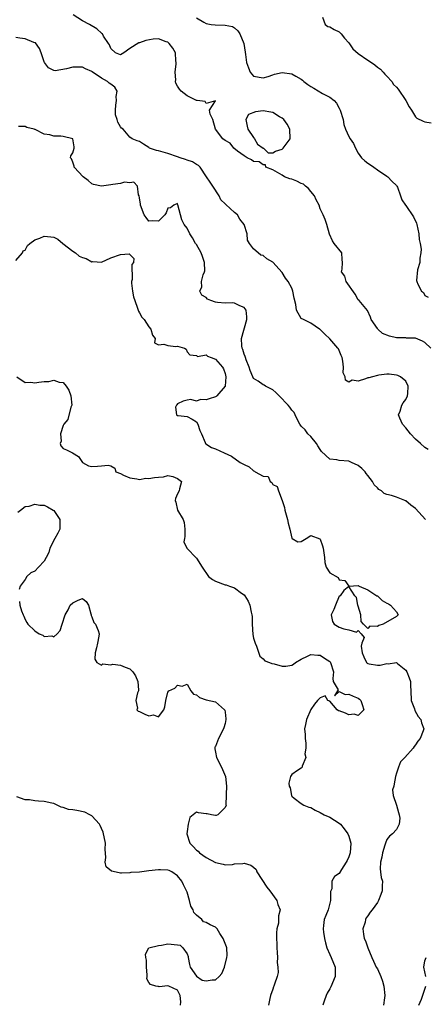
# Model space of a CAD drawing. Units: inches. Extents: x 2592000 to 2595000, y 1500000 to 1503000.
# Drawn here: x 2592818 to 2592903, y 1501459 to 1501666 of the extents above; entities that cross this region are included whole.
import ezdxf

# ---------------------------------------------------------------- set-up
doc = ezdxf.new("R2010")
doc.units = ezdxf.units.IN
doc.header["$MEASUREMENT"] = 0
doc.layers.add('LD25921500_2ft', color=60, linetype='Continuous')

msp = doc.modelspace()

# ---------------------------------------------------------------- linework, layer by layer
at = {"layer": 'LD25921500_2ft'}
for points, elevation in [([(2592904.26, 1501597), (2592903, 1501598.18), (2592902.46, 1501598.46), (2592901, 1501599.07), (2592899.13, 1501599.13), (2592899, 1501599.15), (2592897, 1501599.16), (2592895.53, 1501599.53), (2592894.1, 1501600.1), (2592893.08, 1501601), (2592893, 1501601.14), (2592891.72, 1501603), (2592891.54, 1501603.54), (2592890.9, 1501604.9), (2592889.17, 1501607), (2592889, 1501607.12), (2592888.37, 1501608.37), (2592886.47, 1501611), (2592886.15, 1501612.15), (2592885.45, 1501613), (2592885.58, 1501613.58), (2592885.67, 1501615), (2592885.61, 1501615.61), (2592885.54, 1501617), (2592883.96, 1501619), (2592883.55, 1501619.55), (2592882.93, 1501620.93), (2592882.36, 1501623), (2592882.02, 1501624.02), (2592881.64, 1501625), (2592881, 1501626.23), (2592880.76, 1501627), (2592880.16, 1501628.16), (2592879.78, 1501629), (2592879, 1501629.87), (2592878.52, 1501630.52), (2592877.93, 1501631), (2592877.45, 1501631.45), (2592877, 1501631.61), (2592876.1, 1501632.1), (2592875, 1501632.47), (2592874.58, 1501632.58), (2592873.5, 1501633), (2592873, 1501633.33), (2592871, 1501634.47), (2592869.57, 1501635), (2592869.49, 1501635.49), (2592869, 1501635.48), (2592868.15, 1501636.15), (2592867, 1501636.2), (2592866.54, 1501636.54), (2592865.63, 1501637), (2592865, 1501637.37), (2592863.64, 1501638.36), (2592862.86, 1501639), (2592862.04, 1501640.04), (2592861, 1501640.61), (2592860.5, 1501641), (2592859, 1501642.99), (2592858.44, 1501645), (2592857.83, 1501646.17), (2592857.74, 1501647), (2592858.96, 1501648.96), (2592857, 1501648.4), (2592856.82, 1501648.82), (2592855.11, 1501649), (2592854.97, 1501649.03), (2592853, 1501650.03), (2592851.75, 1501651), (2592851.41, 1501651.41), (2592851, 1501652.01), (2592850.64, 1501652.64), (2592850.56, 1501653), (2592850.63, 1501653.37), (2592850.52, 1501655), (2592850.7, 1501656.7), (2592850.74, 1501657), (2592850.68, 1501657.32), (2592850.55, 1501659), (2592850.02, 1501660.02), (2592849.26, 1501661), (2592849, 1501661.29), (2592848.63, 1501661.37), (2592847, 1501662), (2592845.88, 1501661.88), (2592844.37, 1501661.63), (2592843, 1501661.11), (2592842.9, 1501661.1), (2592841, 1501659.94), (2592839.71, 1501659), (2592839, 1501658.58), (2592838, 1501659), (2592837, 1501659.93), (2592836.72, 1501660.72), (2592836.48, 1501661), (2592835.48, 1501662.52), (2592835.22, 1501663), (2592835.12, 1501663.12), (2592834.05, 1501664.05), (2592832.52, 1501665), (2592831, 1501665.77), (2592829.08, 1501667)], 9066), ([(2592855, 1501666.39), (2592856.5, 1501665.5), (2592857, 1501665.16), (2592858.07, 1501665), (2592858.91, 1501664.91), (2592861, 1501664.87), (2592862.53, 1501664.53), (2592863, 1501664.31), (2592863.68, 1501663.68), (2592864.09, 1501663), (2592864.95, 1501661), (2592865.2, 1501659.2), (2592865.32, 1501658.68), (2592865.49, 1501657), (2592865.89, 1501655.89), (2592866.3, 1501655), (2592867, 1501654.14), (2592869, 1501653.75), (2592870.04, 1501654.04), (2592871, 1501654.39), (2592871.42, 1501654.58), (2592873, 1501654.92), (2592875, 1501654.65), (2592875.88, 1501654.12), (2592877, 1501653.48), (2592877.3, 1501653.3), (2592877.56, 1501653), (2592878.36, 1501652.36), (2592879, 1501651.94), (2592879.62, 1501651.62), (2592881.49, 1501650.51), (2592883, 1501649.74), (2592883.93, 1501649), (2592884.44, 1501648.44), (2592885, 1501647.38), (2592885.15, 1501647.15), (2592885.19, 1501647), (2592885.85, 1501645), (2592885.95, 1501643.95), (2592886.33, 1501643), (2592887, 1501641.46), (2592887.27, 1501641), (2592887.99, 1501639.99), (2592888.4, 1501639), (2592889, 1501637.96), (2592889.68, 1501637), (2592890.34, 1501636.34), (2592891, 1501635.87), (2592891.53, 1501635.53), (2592892.23, 1501635), (2592893, 1501634.45), (2592895, 1501633.14), (2592895.19, 1501633), (2592896.07, 1501632.07), (2592897, 1501631.18), (2592897.12, 1501631), (2592897.21, 1501630.79), (2592897.85, 1501629), (2592898.18, 1501628.18), (2592898.92, 1501627), (2592899, 1501626.93), (2592900.61, 1501624.61), (2592901.22, 1501623.22), (2592901.28, 1501623), (2592901.72, 1501621), (2592901.81, 1501619.81), (2592902.03, 1501619), (2592902.21, 1501617.79), (2592902.16, 1501617), (2592901.93, 1501615.93), (2592901.92, 1501615), (2592901.45, 1501613.45), (2592901.24, 1501611.24), (2592901.27, 1501611), (2592901.53, 1501610.47), (2592902.3, 1501609), (2592902.67, 1501608.67), (2592903, 1501608.09), (2592903.71, 1501607.71)], 9064), ([(2592881.45, 1501666.55), (2592882.02, 1501665), (2592882.58, 1501664.58), (2592883, 1501664.46), (2592883.93, 1501663.93), (2592885, 1501663.45), (2592885.22, 1501663.22), (2592885.37, 1501663), (2592886.11, 1501662.11), (2592887, 1501661.15), (2592887.86, 1501659.86), (2592889, 1501658.91), (2592891, 1501657.47), (2592891.79, 1501657), (2592892.48, 1501656.48), (2592893, 1501656.05), (2592893.63, 1501655.63), (2592894.23, 1501655), (2592894.58, 1501654.57), (2592895, 1501654.16), (2592896.02, 1501653), (2592896.41, 1501652.41), (2592897, 1501651.82), (2592897.37, 1501651.37), (2592899.02, 1501649), (2592899.69, 1501647.69), (2592900.19, 1501647), (2592901, 1501645.61), (2592901.31, 1501645.31), (2592902.66, 1501644.66), (2592903, 1501644.53), (2592904.3, 1501644.3)], 9062), ([(2592903.68, 1501575.68), (2592903, 1501576.11), (2592902.08, 1501577), (2592901, 1501577.85), (2592899.96, 1501579), (2592899, 1501580.24), (2592898.32, 1501581), (2592897.73, 1501582.27), (2592897.45, 1501583), (2592897.79, 1501583.79), (2592898.17, 1501585), (2592898.46, 1501585.54), (2592899, 1501586.22), (2592899.36, 1501587), (2592899.44, 1501587.44), (2592899.5, 1501589), (2592899, 1501590.03), (2592897.87, 1501591), (2592897.28, 1501591.28), (2592897, 1501591.35), (2592895.51, 1501591.51), (2592895, 1501591.52), (2592893.33, 1501591.33), (2592893, 1501591.28), (2592891.97, 1501591), (2592891.23, 1501590.77), (2592891, 1501590.73), (2592890.53, 1501590.53), (2592889, 1501590.06), (2592887.73, 1501590.27), (2592887, 1501589.86), (2592886.29, 1501590.29), (2592886.25, 1501591), (2592885.84, 1501591.84), (2592885.89, 1501593), (2592885.77, 1501594.23), (2592885.58, 1501595), (2592885.43, 1501595.43), (2592884.84, 1501596.84), (2592884.73, 1501597), (2592883, 1501598.99), (2592881.93, 1501599.93), (2592881, 1501600.94), (2592880.84, 1501601), (2592879, 1501602.26), (2592877.49, 1501603), (2592877, 1501603.22), (2592876.02, 1501605), (2592875.84, 1501606.16), (2592875.49, 1501607.49), (2592875.24, 1501609), (2592875, 1501609.59), (2592874.28, 1501611), (2592873.72, 1501611.72), (2592873, 1501612.92), (2592871, 1501615.03), (2592869.74, 1501615.74), (2592869, 1501616.44), (2592868.54, 1501616.54), (2592867, 1501617.88), (2592866.12, 1501619), (2592865.7, 1501619.7), (2592865.63, 1501621), (2592865.04, 1501623), (2592864.09, 1501624.09), (2592863.58, 1501625), (2592863, 1501625.48), (2592861.14, 1501627.14), (2592861, 1501627.29), (2592860.13, 1501628.13), (2592859.73, 1501629), (2592858.39, 1501631), (2592857.86, 1501631.86), (2592857.08, 1501633), (2592855.75, 1501635), (2592855.39, 1501635.39), (2592855, 1501635.55), (2592854.15, 1501636.15), (2592853, 1501636.51), (2592852.66, 1501636.66), (2592851.55, 1501637), (2592851, 1501637.21), (2592849, 1501637.86), (2592847, 1501638.45), (2592846.55, 1501638.55), (2592845.14, 1501639), (2592845, 1501639.14), (2592843.86, 1501639.86), (2592843, 1501640.44), (2592842.53, 1501640.53), (2592841.45, 1501641), (2592841, 1501641.31), (2592839.61, 1501643), (2592839.21, 1501643.21), (2592839, 1501643.5), (2592838.45, 1501644.45), (2592838.32, 1501645), (2592838, 1501646), (2592837.94, 1501647), (2592838.06, 1501648.06), (2592838.19, 1501649), (2592838.14, 1501649.86), (2592838.33, 1501651), (2592837.81, 1501651.81), (2592837, 1501652.43), (2592836.67, 1501652.67), (2592836.3, 1501653), (2592835, 1501653.7), (2592833.05, 1501655.05), (2592833, 1501655.1), (2592831.66, 1501655.66), (2592831, 1501656), (2592829, 1501656.05), (2592827.7, 1501655.7), (2592825.26, 1501655.26), (2592825, 1501655.29), (2592823.89, 1501655.89), (2592823.06, 1501657), (2592823, 1501657.11), (2592822.34, 1501659), (2592821.97, 1501659.97), (2592821.12, 1501661.12), (2592820.8, 1501661.2), (2592819, 1501661.95), (2592817.86, 1501662.14), (2592817, 1501662.26)], 9068), ([(2592903.1, 1501561), (2592901, 1501563.32), (2592900.02, 1501564.02), (2592899, 1501564.91), (2592898.93, 1501564.93), (2592898.78, 1501565), (2592897, 1501565.68), (2592895.98, 1501566.02), (2592895, 1501566.24), (2592894.44, 1501566.44), (2592893.87, 1501567), (2592893.34, 1501567.34), (2592893, 1501567.65), (2592892.32, 1501568.32), (2592891.98, 1501569), (2592891, 1501570.27), (2592890.66, 1501570.66), (2592890.41, 1501571), (2592889.74, 1501571.74), (2592889, 1501572.37), (2592887.59, 1501573), (2592887, 1501573.23), (2592885, 1501573.38), (2592884.46, 1501573.54), (2592883, 1501573.71), (2592881.29, 1501575.29), (2592881, 1501575.71), (2592880.5, 1501576.5), (2592880.22, 1501577), (2592879, 1501578.44), (2592878.41, 1501579), (2592877.82, 1501579.82), (2592877, 1501580.62), (2592876.72, 1501581), (2592876.33, 1501581.67), (2592875.7, 1501583), (2592875.51, 1501583.51), (2592875, 1501583.96), (2592874.63, 1501584.63), (2592874.28, 1501585), (2592872.35, 1501587), (2592871.7, 1501587.7), (2592871, 1501588.22), (2592869.51, 1501589), (2592869.21, 1501589.21), (2592869, 1501589.31), (2592867.96, 1501590.04), (2592867, 1501590.63), (2592866.8, 1501591), (2592866.28, 1501592.28), (2592866.07, 1501593), (2592865.44, 1501594.56), (2592865.3, 1501595), (2592865.25, 1501595.25), (2592865, 1501595.76), (2592864.73, 1501596.73), (2592864.6, 1501597), (2592864.49, 1501597.51), (2592864.44, 1501599), (2592865.57, 1501603), (2592865.6, 1501603.6), (2592865.4, 1501605), (2592865, 1501605.56), (2592864.11, 1501605.89), (2592863, 1501606.44), (2592862.49, 1501606.49), (2592861, 1501606.43), (2592859.42, 1501606.58), (2592859, 1501606.63), (2592858, 1501607), (2592857.3, 1501607.3), (2592857, 1501607.61), (2592856.14, 1501608.14), (2592855.7, 1501609), (2592856.14, 1501609.86), (2592856.06, 1501611), (2592856.42, 1501612.42), (2592856.69, 1501613), (2592856.74, 1501613.26), (2592856.7, 1501615), (2592856.23, 1501616.23), (2592855.96, 1501617), (2592855, 1501618.76), (2592854.81, 1501619), (2592854.16, 1501620.16), (2592853.58, 1501621), (2592853, 1501622.21), (2592852.42, 1501623), (2592851.92, 1501623.92), (2592851.62, 1501625), (2592851.1, 1501627.1), (2592851, 1501627.35), (2592850.26, 1501627), (2592849.5, 1501626.5), (2592849, 1501626.37), (2592848.6, 1501625.4), (2592848.36, 1501625), (2592847, 1501623.64), (2592845.73, 1501623.73), (2592845, 1501623.66), (2592844.41, 1501624.41), (2592844.02, 1501625), (2592843.21, 1501627), (2592843.23, 1501627.23), (2592843, 1501628.55), (2592842.96, 1501628.96), (2592842.82, 1501629.18), (2592842.6, 1501631), (2592841.84, 1501631.84), (2592841, 1501631.71), (2592839.84, 1501631.84), (2592839, 1501631.61), (2592837.4, 1501631.4), (2592837, 1501631.3), (2592835, 1501631.04), (2592833.37, 1501631.37), (2592833, 1501631.5), (2592832.19, 1501632.19), (2592831.15, 1501633), (2592829.3, 1501635), (2592829.25, 1501635.25), (2592829, 1501636.08), (2592828.75, 1501636.75), (2592828.49, 1501637), (2592828.57, 1501637.43), (2592829, 1501638.03), (2592829.27, 1501639), (2592829.29, 1501639.29), (2592829, 1501640.97), (2592828.98, 1501641), (2592827, 1501641.49), (2592826.47, 1501641.53), (2592825, 1501641.55), (2592824.19, 1501641.81), (2592823, 1501641.98), (2592821.07, 1501642.93), (2592821, 1501642.95), (2592820.89, 1501643), (2592819.32, 1501643.32), (2592819, 1501643.57), (2592817.56, 1501643.56)], 9070), ([(2592817, 1501615.39), (2592818.39, 1501617), (2592818.55, 1501617.45), (2592819, 1501617.59), (2592819.45, 1501618.55), (2592819.96, 1501619), (2592821, 1501619.76), (2592822.07, 1501620.07), (2592823, 1501620.49), (2592824.37, 1501620.37), (2592825, 1501620.28), (2592825.87, 1501619.87), (2592826.92, 1501619), (2592829, 1501617.39), (2592829.58, 1501617), (2592830.35, 1501616.35), (2592831, 1501616.03), (2592831.8, 1501615.8), (2592833, 1501615.14), (2592833.19, 1501615.19), (2592835, 1501615.08), (2592837, 1501615.99), (2592839, 1501616.65), (2592840.81, 1501616.81), (2592841, 1501616.68), (2592841.84, 1501615.84), (2592841.77, 1501615), (2592841.4, 1501614.6), (2592841.44, 1501611.44), (2592841.31, 1501611), (2592841.32, 1501610.68), (2592841.53, 1501609), (2592841.78, 1501607.78), (2592842, 1501607), (2592842.62, 1501605.38), (2592842.78, 1501604.78), (2592843, 1501604.45), (2592843.52, 1501603.52), (2592843.99, 1501603), (2592845, 1501601.51), (2592845.39, 1501601), (2592845.71, 1501599.71), (2592846.27, 1501599), (2592846.15, 1501598.15), (2592847, 1501597.68), (2592848.13, 1501597.87), (2592849, 1501597.54), (2592850.62, 1501597.38), (2592851, 1501597.39), (2592852.48, 1501597), (2592852.82, 1501596.82), (2592853, 1501596.24), (2592853.6, 1501595.6), (2592855, 1501595.43), (2592855.23, 1501595.23), (2592857, 1501595.56), (2592857.29, 1501595.29), (2592858.05, 1501595), (2592859, 1501594.67), (2592860.45, 1501593), (2592860.65, 1501592.65), (2592861, 1501591.7), (2592861.18, 1501591), (2592861.01, 1501589), (2592859.29, 1501587), (2592859.14, 1501586.86), (2592859, 1501586.79), (2592857.62, 1501586.38), (2592857, 1501586.11), (2592855.82, 1501586.18), (2592855, 1501585.87), (2592853.78, 1501586.22), (2592853, 1501586.08), (2592852.17, 1501585.83), (2592851, 1501585.3), (2592850.89, 1501585.11), (2592850.77, 1501585), (2592850.59, 1501584.59), (2592850.8, 1501583), (2592851, 1501582.87), (2592851.13, 1501582.87), (2592853, 1501582.62), (2592854.1, 1501582.1), (2592855, 1501581.49), (2592855.28, 1501581), (2592855.69, 1501579.69), (2592856.05, 1501579), (2592856.82, 1501577.18), (2592856.85, 1501577), (2592856.92, 1501576.92), (2592858.14, 1501576.14), (2592859, 1501575.83), (2592860.81, 1501575), (2592862.34, 1501574.34), (2592864.19, 1501573), (2592864.73, 1501572.73), (2592865, 1501572.54), (2592866.04, 1501572.04), (2592867, 1501571.21), (2592867.18, 1501571.18), (2592867.35, 1501571), (2592869, 1501570.11), (2592870.02, 1501570.02), (2592870.46, 1501569), (2592870.79, 1501568.79), (2592871, 1501568.38), (2592871.92, 1501567.92), (2592872.22, 1501567), (2592872.98, 1501565), (2592873.51, 1501563.51), (2592873.54, 1501563), (2592874.12, 1501561), (2592874.23, 1501560.23), (2592874.64, 1501559), (2592875, 1501557.07), (2592875.08, 1501557), (2592876.31, 1501556.31), (2592877, 1501556.39), (2592878.04, 1501557), (2592879, 1501557.62), (2592880.92, 1501556.92), (2592881, 1501556.85), (2592881.48, 1501555.48), (2592881.61, 1501555), (2592881.89, 1501553), (2592881.94, 1501551.94), (2592882.25, 1501551), (2592883, 1501549.83), (2592884.79, 1501548.79), (2592885, 1501548.34), (2592886.18, 1501548.18), (2592887.02, 1501547.02), (2592889, 1501547.12), (2592889.05, 1501547.05), (2592889.19, 1501547), (2592891, 1501546.22), (2592892.88, 1501545), (2592892.94, 1501544.94), (2592893, 1501544.94), (2592894.01, 1501544.01), (2592895, 1501543.44), (2592895.31, 1501543.31), (2592895.79, 1501543), (2592897, 1501541.63), (2592897.36, 1501541), (2592897, 1501540.66), (2592894.22, 1501539), (2592893.29, 1501538.71), (2592893, 1501538.56), (2592891.39, 1501538.61), (2592891, 1501538.14), (2592890.06, 1501539), (2592889.6, 1501539.6), (2592889.54, 1501541), (2592889, 1501542.81), (2592888.92, 1501543), (2592888.63, 1501544.63), (2592888.26, 1501545), (2592887, 1501546.96), (2592885.93, 1501546.07), (2592885.19, 1501545), (2592885, 1501544.89), (2592884.18, 1501543), (2592883.87, 1501542.13), (2592883.27, 1501541), (2592883.6, 1501539.6), (2592883.9, 1501539), (2592885, 1501538.39), (2592885.93, 1501538.07), (2592887, 1501537.86), (2592888.64, 1501537.36), (2592889, 1501537.67), (2592889.6, 1501537), (2592890.24, 1501536.24), (2592889.72, 1501535), (2592889.63, 1501534.37), (2592889.79, 1501533), (2592890.13, 1501532.13), (2592890.72, 1501531), (2592890.85, 1501530.85), (2592891, 1501530.76), (2592891.28, 1501530.72), (2592893, 1501530.38), (2592893.56, 1501530.44), (2592895, 1501530.76), (2592895.29, 1501530.71), (2592897, 1501530.96), (2592897.25, 1501530.75), (2592899, 1501529.36), (2592899.21, 1501529), (2592899.72, 1501527.72), (2592899.95, 1501527), (2592899.95, 1501526.05), (2592900.06, 1501525), (2592900.13, 1501523), (2592900.78, 1501521.22), (2592900.87, 1501520.87), (2592901.61, 1501519.61), (2592902.15, 1501519), (2592902.29, 1501518.29), (2592902.74, 1501517), (2592902.62, 1501516.62), (2592902.01, 1501515), (2592901.53, 1501514.47), (2592901, 1501513.64), (2592900.71, 1501513.29), (2592900.56, 1501513), (2592898.76, 1501511), (2592897.9, 1501510.1), (2592897.42, 1501509), (2592897, 1501507.75), (2592896.8, 1501507), (2592896.55, 1501505.45), (2592896.45, 1501505), (2592896.21, 1501504.21), (2592896.3, 1501503), (2592897, 1501501), (2592897.44, 1501499.44), (2592897.59, 1501499), (2592897.7, 1501498.3), (2592897.57, 1501497), (2592897, 1501495.91), (2592896.22, 1501495), (2592895.54, 1501494.46), (2592895, 1501493.78), (2592894.69, 1501493), (2592894.59, 1501492.59), (2592894.09, 1501491), (2592893.95, 1501490.05), (2592893.68, 1501489), (2592893.6, 1501487.6), (2592893.68, 1501487), (2592893.81, 1501485.81), (2592894.06, 1501485), (2592894.02, 1501484.02), (2592894.02, 1501483), (2592893.76, 1501482.24), (2592893.27, 1501481), (2592893, 1501480.53), (2592891.89, 1501479), (2592891.5, 1501478.5), (2592891, 1501477.77), (2592890.67, 1501477.33), (2592890.53, 1501477), (2592890.41, 1501476.41), (2592889.98, 1501475), (2592890.08, 1501473.92), (2592890.2, 1501473), (2592890.48, 1501472.48), (2592890.98, 1501471), (2592891.84, 1501469), (2592892.22, 1501468.22), (2592892.75, 1501467), (2592893, 1501466.63), (2592893.71, 1501465), (2592894.05, 1501464.05), (2592894.35, 1501463), (2592894.59, 1501461), (2592894.53, 1501460.53), (2592894.27, 1501459)], 9072), ([(2592817.2, 1501591), (2592819, 1501589.77), (2592820.16, 1501589.84), (2592821, 1501589.72), (2592821.85, 1501589.85), (2592823, 1501589.97), (2592823.99, 1501590.01), (2592825, 1501590.29), (2592826.15, 1501589.85), (2592827, 1501589.79), (2592827.61, 1501589), (2592828.18, 1501588.18), (2592828.57, 1501587), (2592828.76, 1501585), (2592828.6, 1501584.6), (2592827.98, 1501582.02), (2592827.09, 1501581), (2592827, 1501580.78), (2592826.38, 1501579), (2592826.52, 1501577.48), (2592826.35, 1501577), (2592826.48, 1501576.48), (2592827, 1501575.92), (2592827.66, 1501575.66), (2592828.94, 1501575), (2592830.21, 1501574.21), (2592831, 1501573.01), (2592832.31, 1501572.31), (2592833, 1501572.13), (2592834.18, 1501572.18), (2592835, 1501572.27), (2592836.45, 1501572.45), (2592837, 1501572.28), (2592837.81, 1501571.81), (2592838.07, 1501571), (2592839, 1501570.67), (2592839.67, 1501570.33), (2592841, 1501569.78), (2592842.42, 1501569.58), (2592843, 1501569.44), (2592844.31, 1501569.69), (2592845, 1501569.61), (2592846.16, 1501569.84), (2592847, 1501569.93), (2592848.03, 1501569.97), (2592849, 1501570.22), (2592850.04, 1501570.04), (2592851, 1501569.63), (2592851.85, 1501569), (2592851.42, 1501567.42), (2592851.32, 1501567), (2592851, 1501566.4), (2592850.55, 1501565.45), (2592850.5, 1501565), (2592850.62, 1501564.62), (2592851.03, 1501563), (2592852.19, 1501561), (2592852.37, 1501560.37), (2592852.55, 1501559), (2592852.55, 1501557.45), (2592852.47, 1501557), (2592852.33, 1501556.33), (2592852.93, 1501555), (2592855, 1501552.87), (2592856.16, 1501551), (2592857.5, 1501549), (2592858.38, 1501548.38), (2592859, 1501548.06), (2592861, 1501547.3), (2592861.25, 1501547.25), (2592861.93, 1501547), (2592863, 1501546.64), (2592864.47, 1501545.53), (2592865, 1501545.16), (2592865.13, 1501545), (2592865.86, 1501543.86), (2592866.21, 1501543), (2592866.45, 1501541.55), (2592866.61, 1501541), (2592866.66, 1501540.66), (2592866.67, 1501539), (2592866.84, 1501536.84), (2592867, 1501536.07), (2592867.29, 1501535), (2592867.6, 1501534.4), (2592868.29, 1501532.29), (2592869, 1501531.71), (2592869.34, 1501531.34), (2592870.35, 1501531), (2592870.79, 1501530.79), (2592871.33, 1501530.67), (2592873, 1501530.19), (2592873.8, 1501530.19), (2592875, 1501530.42), (2592875.38, 1501530.62), (2592875.78, 1501531), (2592877, 1501531.67), (2592878.3, 1501532.3), (2592879, 1501532.66), (2592880.48, 1501532.48), (2592881, 1501532.49), (2592881.89, 1501531.89), (2592883, 1501531.19), (2592883.1, 1501531.1), (2592883.18, 1501531), (2592883.82, 1501529), (2592883.61, 1501527.61), (2592883.74, 1501527), (2592884.8, 1501525.2), (2592884.61, 1501525), (2592883.98, 1501523.98), (2592885, 1501524.85), (2592886.22, 1501524.22), (2592887, 1501524.33), (2592887.91, 1501523.91), (2592889, 1501523.48), (2592889.27, 1501523.27), (2592889.51, 1501523), (2592889.84, 1501522.16), (2592890.13, 1501521), (2592889, 1501519.84), (2592888.13, 1501520.13), (2592887, 1501519.98), (2592886.32, 1501520.32), (2592885, 1501520.78), (2592884.83, 1501520.83), (2592884.56, 1501521), (2592883, 1501522.86), (2592882.62, 1501523), (2592882, 1501524), (2592881, 1501523.58), (2592880.45, 1501523), (2592879.78, 1501522.22), (2592879, 1501521.12), (2592878.1, 1501519), (2592877.93, 1501517.93), (2592877.71, 1501517), (2592877.82, 1501515.82), (2592877.8, 1501515), (2592877.95, 1501514.05), (2592877.97, 1501513), (2592877.79, 1501511.79), (2592877.94, 1501511), (2592877.2, 1501509.2), (2592877.17, 1501509), (2592877, 1501508.77), (2592876.25, 1501508.25), (2592875, 1501507.47), (2592874.73, 1501507), (2592874.39, 1501505.61), (2592874.5, 1501505), (2592874.65, 1501504.65), (2592874.93, 1501503), (2592875, 1501502.86), (2592875.55, 1501502.45), (2592877, 1501501.32), (2592877.58, 1501501), (2592878.6, 1501500.6), (2592879, 1501500.54), (2592879.96, 1501499.96), (2592881, 1501499.48), (2592881.83, 1501499), (2592883, 1501498.45), (2592885, 1501497.23), (2592885.23, 1501497), (2592886.03, 1501496.03), (2592886.8, 1501495), (2592887, 1501494.47), (2592887.41, 1501493), (2592887.27, 1501491), (2592887, 1501490.15), (2592886.64, 1501489.36), (2592886.44, 1501489), (2592885.5, 1501487.5), (2592885, 1501486.67), (2592884, 1501486), (2592883.45, 1501485), (2592883.44, 1501483.44), (2592883.16, 1501482.84), (2592883.18, 1501481), (2592882.66, 1501479), (2592882.16, 1501477.84), (2592881.84, 1501477), (2592881.7, 1501475.7), (2592881.58, 1501475), (2592881.67, 1501474.33), (2592881.88, 1501473), (2592882.07, 1501472.07), (2592882.38, 1501471), (2592883, 1501469.6), (2592883.29, 1501469), (2592884.17, 1501467), (2592884.15, 1501465), (2592883.19, 1501462.81), (2592883, 1501462.43), (2592882.46, 1501461.54), (2592882.21, 1501461), (2592881.8, 1501459.8), (2592881.56, 1501459)], 9074), ([(2592817.47, 1501562.53), (2592817.97, 1501563), (2592819, 1501563.73), (2592819.82, 1501563.82), (2592821, 1501564.24), (2592822.04, 1501564.04), (2592823, 1501563.99), (2592823.69, 1501563.69), (2592824.88, 1501563), (2592825, 1501562.9), (2592826.29, 1501561), (2592826.26, 1501559), (2592825.85, 1501558.15), (2592825.19, 1501557), (2592824.15, 1501555), (2592823.94, 1501554.06), (2592823.37, 1501553), (2592823, 1501552.28), (2592821.75, 1501551), (2592821, 1501550.13), (2592820.19, 1501549.81), (2592819.35, 1501549), (2592819, 1501548.42), (2592817.91, 1501547), (2592817.69, 1501546.31)], 9076), ([(2592817.78, 1501543.78), (2592817.84, 1501543), (2592818.2, 1501541.8), (2592818.53, 1501541), (2592818.71, 1501540.71), (2592819, 1501540.02), (2592819.36, 1501539.36), (2592819.53, 1501539), (2592821, 1501537.61), (2592821.94, 1501537), (2592822.71, 1501536.71), (2592823, 1501536.42), (2592824.58, 1501536.58), (2592825, 1501536.33), (2592825.73, 1501537), (2592826.33, 1501537.67), (2592826.73, 1501539), (2592827.39, 1501541), (2592828, 1501542), (2592828.47, 1501543), (2592829, 1501543.52), (2592830.09, 1501544.09), (2592831, 1501544.44), (2592831.79, 1501543.79), (2592832.32, 1501543), (2592832.79, 1501541.21), (2592832.84, 1501541), (2592832.85, 1501540.85), (2592833, 1501540.59), (2592833.4, 1501539.4), (2592833.76, 1501539), (2592834.29, 1501537.71), (2592834.54, 1501537), (2592834.5, 1501536.5), (2592834.15, 1501535), (2592833.95, 1501534.05), (2592833.7, 1501533), (2592833.65, 1501531.65), (2592834.03, 1501531), (2592835, 1501530.41), (2592835.33, 1501530.67), (2592837, 1501530.51), (2592837.4, 1501530.6), (2592839, 1501530.44), (2592840, 1501530), (2592841, 1501529.63), (2592841.64, 1501529), (2592842.18, 1501528.18), (2592842.68, 1501527), (2592842.82, 1501525.19), (2592842.8, 1501525), (2592842.6, 1501524.6), (2592842.24, 1501523), (2592842.62, 1501521.38), (2592842.45, 1501521), (2592842.71, 1501520.71), (2592843, 1501520.64), (2592844.14, 1501520.14), (2592845, 1501519.75), (2592845.98, 1501519.98), (2592847, 1501519.56), (2592848.1, 1501521), (2592848.34, 1501521.66), (2592848.55, 1501523), (2592849, 1501524.71), (2592849.17, 1501525), (2592850.44, 1501525.56), (2592851, 1501526.18), (2592851.98, 1501526.02), (2592853, 1501526.43), (2592853.79, 1501525), (2592854.34, 1501524.34), (2592855, 1501524.15), (2592855.62, 1501523.62), (2592857, 1501523.13), (2592859, 1501522.7), (2592860.89, 1501521), (2592860.93, 1501520.93), (2592861, 1501520.53), (2592861.15, 1501519.15), (2592861.14, 1501519), (2592861, 1501518.14), (2592860.73, 1501517.27), (2592860.67, 1501517), (2592859.62, 1501515), (2592859, 1501513.35), (2592858.85, 1501513.15), (2592858.81, 1501513), (2592858.86, 1501512.86), (2592859, 1501512.1), (2592859.17, 1501511), (2592860.26, 1501509), (2592861.09, 1501507), (2592861.29, 1501505), (2592861.24, 1501503.24), (2592861.26, 1501503), (2592861.17, 1501501.17), (2592861.21, 1501501), (2592861, 1501500.52), (2592859.49, 1501499), (2592859.15, 1501498.85), (2592859, 1501498.86), (2592858.12, 1501499), (2592857.2, 1501499.2), (2592857, 1501499.17), (2592855.4, 1501499.4), (2592855, 1501499.55), (2592854.27, 1501499), (2592853.62, 1501498.38), (2592853.22, 1501497), (2592853, 1501495.44), (2592852.95, 1501495), (2592853.62, 1501493), (2592854.32, 1501492.32), (2592855, 1501491.52), (2592855.33, 1501491.33), (2592855.65, 1501491), (2592857, 1501490), (2592859, 1501488.97), (2592860.62, 1501488.62), (2592861, 1501488.5), (2592862.55, 1501488.55), (2592863, 1501488.68), (2592864.75, 1501488.75), (2592865, 1501488.79), (2592866.38, 1501488.38), (2592867, 1501488.01), (2592867.51, 1501487.51), (2592867.7, 1501487), (2592869.77, 1501483.77), (2592870.42, 1501483), (2592871.85, 1501481), (2592872.12, 1501480.12), (2592872.55, 1501479), (2592872.25, 1501477.75), (2592872.25, 1501477), (2592872.2, 1501476.2), (2592871.9, 1501475), (2592871.81, 1501474.19), (2592871.82, 1501473), (2592871.88, 1501471.88), (2592871.9, 1501471), (2592871.97, 1501470.03), (2592872, 1501469), (2592871.95, 1501467.95), (2592872.1, 1501467), (2592872.18, 1501465.82), (2592871.98, 1501465), (2592871.37, 1501463.37), (2592871.26, 1501463), (2592871.17, 1501462.83), (2592871, 1501462.37), (2592870.53, 1501461), (2592870.39, 1501460.39), (2592870.11, 1501459)], 9076), ([(2592851.66, 1501459), (2592851.69, 1501459.69), (2592851.53, 1501461), (2592851, 1501462.11), (2592849.18, 1501463), (2592849, 1501463.04), (2592847.13, 1501462.87), (2592847, 1501462.89), (2592846.89, 1501462.89), (2592846.42, 1501463), (2592845.32, 1501463.32), (2592845, 1501463.76), (2592844.54, 1501464.54), (2592844.6, 1501465), (2592844.62, 1501465.38), (2592844.5, 1501467), (2592844.47, 1501468.47), (2592844.36, 1501469), (2592844.3, 1501469.7), (2592844.96, 1501471), (2592845, 1501471.03), (2592847, 1501471.55), (2592847.62, 1501471.62), (2592849, 1501471.84), (2592851, 1501471.66), (2592851.56, 1501471.56), (2592852.1, 1501471), (2592853, 1501469.77), (2592853.24, 1501469.24), (2592853.23, 1501469), (2592853.54, 1501467.54), (2592853.69, 1501467), (2592855, 1501465.06), (2592856.21, 1501464.21), (2592857, 1501464.09), (2592858.28, 1501464.28), (2592859, 1501464.3), (2592859.75, 1501465), (2592860.33, 1501465.67), (2592860.87, 1501467), (2592861.36, 1501469), (2592861.41, 1501469.41), (2592861.4, 1501471), (2592861.27, 1501471.27), (2592860.6, 1501473), (2592859.93, 1501474.07), (2592859.31, 1501475), (2592859.18, 1501475.18), (2592859, 1501475.35), (2592857.87, 1501475.87), (2592857, 1501476.37), (2592856.48, 1501476.48), (2592856.12, 1501477), (2592855, 1501477.9), (2592854.45, 1501478.45), (2592854.32, 1501479), (2592853.81, 1501479.81), (2592853.5, 1501481), (2592853, 1501482.69), (2592852.89, 1501483), (2592852.26, 1501484.26), (2592851.92, 1501485), (2592851, 1501486.17), (2592849.79, 1501487), (2592849.26, 1501487.26), (2592849, 1501487.36), (2592847.45, 1501487.45), (2592847, 1501487.45), (2592845, 1501487.19), (2592843, 1501486.96), (2592841.18, 1501486.82), (2592841, 1501486.79), (2592839.26, 1501486.74), (2592839, 1501486.72), (2592838.75, 1501486.75), (2592837.11, 1501487.11), (2592836.03, 1501488.03), (2592835.77, 1501489), (2592835.97, 1501490.03), (2592835.77, 1501491.77), (2592835.86, 1501493), (2592835.36, 1501495.36), (2592835, 1501496.1), (2592834.75, 1501496.75), (2592834.59, 1501497), (2592833, 1501498.77), (2592832.54, 1501499), (2592831.54, 1501499.54), (2592829.85, 1501499.85), (2592829, 1501500.04), (2592828.09, 1501500.09), (2592827, 1501500.49), (2592826.58, 1501500.58), (2592825, 1501501.36), (2592824.58, 1501501.42), (2592823, 1501501.79), (2592821.81, 1501501.81), (2592821, 1501501.9), (2592819.87, 1501502.13), (2592819, 1501502.11), (2592817.25, 1501502.75)], 9078), ([(2592903.16, 1501465), (2592902.76, 1501467), (2592903, 1501468.29), (2592903.28, 1501469)], 9070), ([(2592901.75, 1501459), (2592902.28, 1501460.28), (2592903.19, 1501463)], 9070)]:
    msp.add_lwpolyline(points, dxfattribs=dict(at, elevation=elevation))
at = {"layer": 'LD25921500_2ft', "elevation": 9066}
msp.add_lwpolyline([(2592867.21, 1501641), (2592867.83, 1501639.83), (2592869, 1501639.02), (2592869.05, 1501639), (2592870.04, 1501638.04), (2592871, 1501638.02), (2592871.62, 1501638.38), (2592873, 1501638.82), (2592873.18, 1501639), (2592874.68, 1501641), (2592874.61, 1501643), (2592874.03, 1501644.03), (2592873.36, 1501645), (2592873, 1501645.29), (2592872.44, 1501645.56), (2592871, 1501646.48), (2592870.6, 1501646.6), (2592869, 1501646.85), (2592867.39, 1501646.61), (2592865.93, 1501646.07), (2592865.34, 1501645), (2592865.66, 1501643.66), (2592865.75, 1501643), (2592867, 1501641.24)], close=True, dxfattribs=at)

doc.saveas('drawing.dxf')
